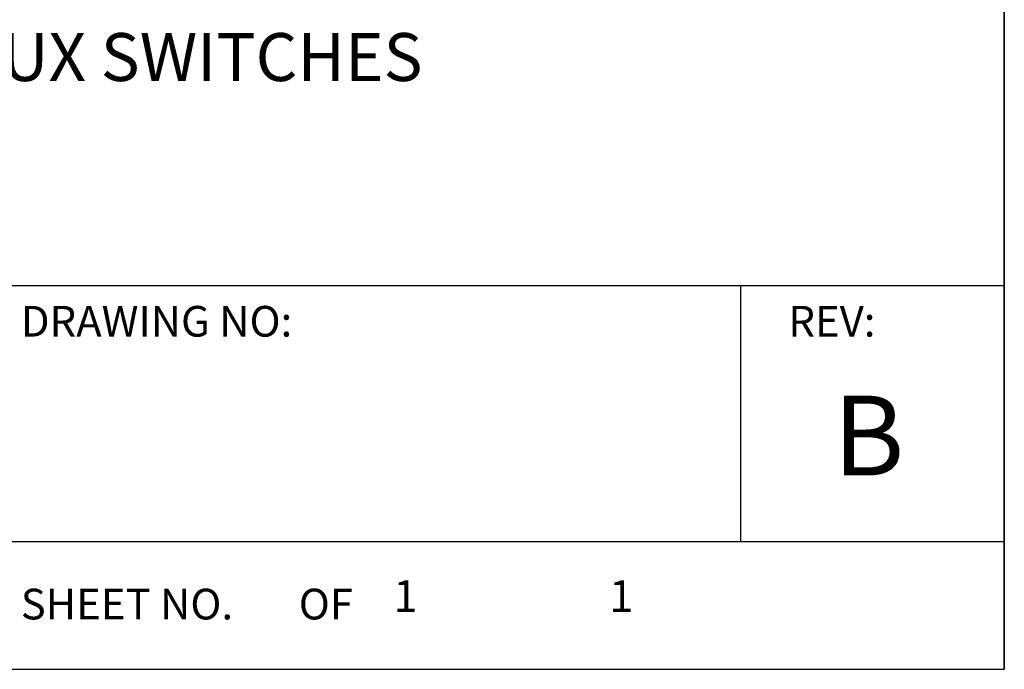
# Model space of a CAD drawing. Extents: x 0.5 to 8, y 0.5 to 10.7.
# Drawn here: x 5.4 to 8, y 0.5 to 2.2 of the extents above; entities that cross this region are included whole.
import ezdxf
from ezdxf.enums import TextEntityAlignment as Align

# ---------------------------------------------------------------- set-up
doc = ezdxf.new("R2010")
doc.units = 0
doc.header["$MEASUREMENT"] = 0
doc.layers.get('0').update_dxf_attribs({"linetype": 'CONTINUOUS'})
doc.layers.add('001-OBJECT-WHITE', color=8, linetype='CONTINUOUS')
doc.layers.add('001-TITLE', color=9, linetype='CONTINUOUS')
doc.styles.add('ROMANS', font='romans')
doc.styles.add('TECHNIC', font='te______.pfb', dxfattribs={"height": 0.187})
doc.styles.add('TECHNICLIGHT', font='tel_____.pfb', dxfattribs={"height": 0.187})
doc.styles.add('TITLEBLK$0$ROMANS', font='romans', dxfattribs={"height": 0.01})

# ---------------------------------------------------------------- blocks, each defined once
blk = doc.blocks.new('TITLEBLK', base_point=(8, 0.5))
at = {"color": 7}
for p, q in [((8, 3.1875), (8, 0.5)), ((3, 1.5), (8, 1.5)), ((7.3125, 1.5), (7.3125, 0.833)), ((3, 0.833), (8, 0.833)), ((3, 0.5), (8, 0.5))]:
    blk.add_line(p, q, dxfattribs=at)
at = {"color": 90, "style": 'TITLEBLK$0$ROMANS'}
for s, p in [('DRAWING NO:', (5.4375, 1.367)), ('REV:', (7.4375, 1.367))]:
    blk.add_text(s, height=0.08, dxfattribs=at).set_placement(p)
blk.add_text('SHEET NO.       OF', height=0.08, dxfattribs=at).set_placement((5.4375, 0.67), align=Align.MIDDLE_LEFT)
blk = doc.blocks.new('ATTAWD13')
at = {"color": 121, "style": 'ROMANS'}
blk.add_attdef('DWGREV', text='', height=0.075, rotation=90, dxfattribs=at).set_placement((4.9219, 4.4844), align=Align.BOTTOM_LEFT)
blk.add_attdef('DWGNUM', text='', height=0.075, rotation=90, dxfattribs=at).set_placement((4.9219, 4.3594), align=Align.BOTTOM_RIGHT)
at = {"color": 120, "style": 'TECHNIC'}
blk.add_attdef('DWGSIZE', text='', height=0.2, dxfattribs=at).set_placement((4.6165, 3.0271), align=Align.TOP_CENTER)
at = {"color": 4, "flags": 1}
blk.add_attdef('DWGPARTS', (1.24, 2.5838), '', height=0.083, dxfattribs=at)
at = {"color": 4, "style": 'TECHNICLIGHT'}
for tag, height, p in [('DWGDESC1', 0.125, (2.4275, 1.9495)), ('DWGDESC2', 0.125, (2.4275, 1.6581)), ('DWGDESC3', 0.125, (2.4275, 1.3666)), ('DWGNUM', 0.208, (3.3025, 0.7133)), ('DWGREV', 0.208, (4.6465, 0.7133))]:
    blk.add_attdef(tag, text='', height=height, dxfattribs=at).set_placement(p, align=Align.TOP_CENTER)
at = {"color": 121, "style": 'TECHNICLIGHT'}
blk.add_attdef('DWGSCALE', text='', height=0.093, dxfattribs=at).set_placement((1.7087, 0.8258), align=Align.TOP_CENTER)
for tag, p in [('DWGSHEET', (3.44, 0.18)), ('DWGSHEETS', (4.0021, 0.18))]:
    blk.add_attdef(tag, text='', height=0.083, dxfattribs=at).set_placement(p, align=Align.MIDDLE)

msp = doc.modelspace()

# ---------------------------------------------------------------- linework, layer by layer
at = {"layer": '001-TITLE'}
for p, q in [((8, 0.5), (8, 10.5)), ((0.5, 0.5), (8, 0.5))]:
    msp.add_line(p, q, dxfattribs=at)

# ---------------------------------------------------------------- block references
at = {"layer": '001-OBJECT-WHITE'}
ref = msp.add_blockref('ATTAWD13', (3, 0.5), dxfattribs=at)
ref.add_attrib('DWGREV', 'B', dxfattribs={"layer": '0', "color": 4, "height": 0.208, "style": 'TECHNICLIGHT'}).set_placement((7.6465, 1.2132), align=Align.TOP_CENTER)
ref.add_attrib('DWGDESC2', '120 VOLT 2 AUX SWITCHES', dxfattribs={"layer": '0', "color": 4, "height": 0.125, "style": 'TECHNICLIGHT'}).set_placement((5.4275, 2.1581), align=Align.TOP_CENTER)
ref.add_attrib('DWGSHEET', '1', dxfattribs={"layer": '0', "color": 121, "height": 0.083, "style": 'TECHNICLIGHT'}).set_placement((6.44, 0.68), align=Align.MIDDLE)
ref.add_attrib('DWGSHEETS', '1', dxfattribs={"layer": '0', "color": 121, "height": 0.083, "style": 'TECHNICLIGHT'}).set_placement((7.0021, 0.68), align=Align.MIDDLE)
at = {"layer": '001-TITLE'}
msp.add_blockref('TITLEBLK', (8, 0.5), dxfattribs=at)

doc.saveas('drawing.dxf')
